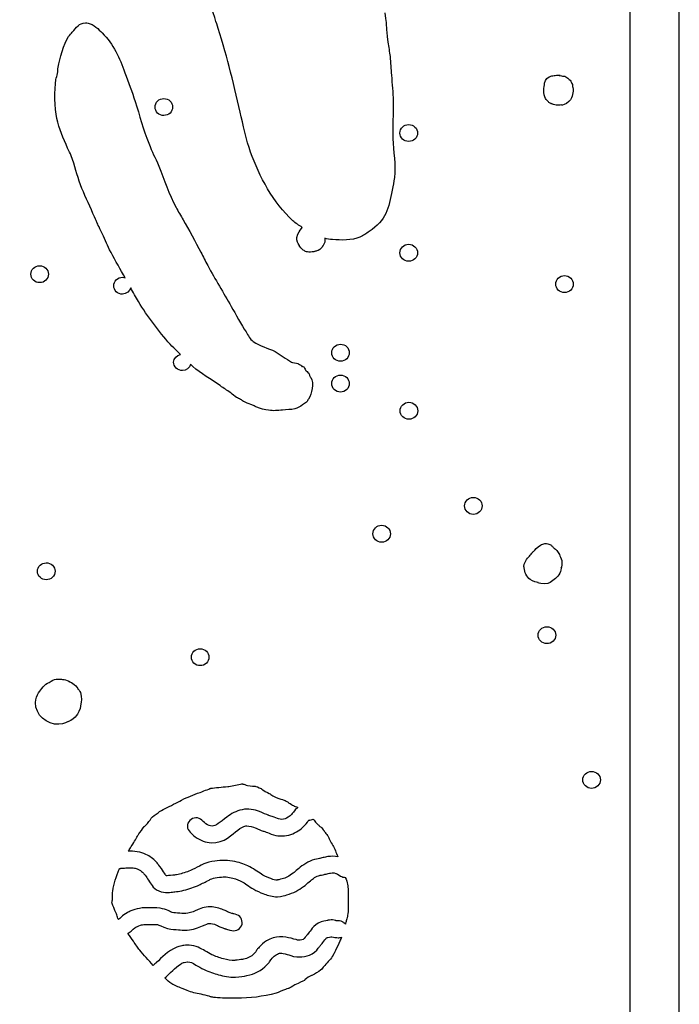
# Model space of a CAD drawing. Units: millimetres. Extents: x -67 to 553, y 0 to 8091.
# Drawn here: x 131 to 318, y 5707 to 5986 of the extents above; entities that cross this region are included whole.
import ezdxf

# ---------------------------------------------------------------- set-up
doc = ezdxf.new("R2010")
doc.units = ezdxf.units.MM
doc.layers.add('Calque_1', color=7, linetype='CONTINUOUS')

msp = doc.modelspace()

# ---------------------------------------------------------------- linework, layer by layer
at = {"layer": 'Calque_1', "color": 1}
for points in [[(1.9113, 6231.6176), (1.9113, 5416.2229), (318.292, 5416.2229), (318.292, 6231.6176)], [(15.7858, 6218.6643), (15.7858, 6129.1803), (15.7858, 5512.1481), (15.7858, 5423.0021), (304.3501, 5423.0021), (304.3501, 6218.6643)], [(172.1954, 5964.031)], [(241.603, 5956.6687)], [(241.603, 5922.7266)], [(137.0092, 5916.6742)], [(285.7577, 5913.8666)], [(222.2681, 5894.4239)], [(222.2681, 5885.6629)], [(241.669, 5877.9621)], [(259.9231, 5851.0087)], [(233.9382, 5843.1369)], [(280.1555, 5837.9257)], [(138.8835, 5832.4857)], [(280.7678, 5814.3939)], [(182.4969, 5808.1605)], [(293.4332, 5773.3858)], [(194.3535, 5769.8589)], [(162.7594, 5750.7844)], [(162.6692, 5746.0788)], [(184.7819, 5735.0133)]]:
    msp.add_lwpolyline(points, close=True, dxfattribs=at)
for points in [[(149.959, 5985.4683), (149.959, 5985.4685)], [(284.1242, 5970.6677), (284.1244, 5970.6699)], [(284.3606, 5970.6129), (284.3726, 5970.6129)], [(284.4408, 5970.5889), (284.4412, 5970.5929)], [(284.493, 5970.5899), (284.441, 5970.5899)], [(280.1534, 5837.9239), (280.1555, 5837.9257)], [(142.2136, 5799.5377), (142.2141, 5799.5382)], [(194.3554, 5769.8603), (194.3535, 5769.8589)], [(162.665, 5746.0772), (162.6692, 5746.0788)], [(219.8136, 5726.5138), (219.8141, 5726.5167)]]:
    msp.add_lwpolyline(points, dxfattribs=at)
for points in [[(187.1873, 5985.1917), (186.8392, 5986.3325), (184.6879, 5993.3431), (184.2578, 5994.5281)], [(234.8572, 5988.3035), (235.489, 5983.1635), (235.0672, 5985.0783), (235.7077, 5980.0321)], [(146.2677, 5982.8556), (147.3918, 5984.1822), (148.233, 5985.4526), (149.959, 5985.4683)], [(149.959, 5985.4685), (150.2055, 5985.4685), (150.4703, 5985.4475), (150.7563, 5985.3945)], [(150.7563, 5985.3945), (152.2698, 5985.117), (153.7792, 5983.5535), (154.7251, 5982.6101)], [(190.7308, 5973.1118), (189.8371, 5976.5714), (188.1958, 5981.8867), (187.1873, 5985.1917)], [(142.2519, 5972.9053), (142.7017, 5975.221), (143.8398, 5979.6679), (145.1815, 5981.5864)], [(145.1815, 5981.5864), (145.4996, 5982.0413), (145.9077, 5982.4307), (146.2677, 5982.8556)], [(154.7251, 5982.6101), (157.9471, 5979.3971), (159.6566, 5975.5001), (161.151, 5971.3493)], [(235.7077, 5980.0321), (235.8832, 5978.6498), (236.175, 5977.2818), (236.3222, 5975.8965)], [(236.3222, 5975.8965), (236.5059, 5974.168), (236.5655, 5972.4286), (236.6999, 5970.6957)], [(142.0628, 5971.1033), (142.1678, 5971.6984), (142.1368, 5972.3119), (142.2519, 5972.9053)], [(193.8489, 5960.1312), (192.8106, 5964.4583), (191.8441, 5968.802), (190.7308, 5973.1118)], [(141.6375, 5969.4249), (141.7325, 5969.9933), (141.9626, 5970.5354), (142.0628, 5971.1033)], [(161.151, 5971.3493), (162.129, 5968.6333), (163.2158, 5965.9544), (164.0801, 5963.2004)], [(236.6999, 5970.6957), (236.9174, 5967.8935), (237.1536, 5965.9847), (237.2198, 5963.2021)], [(280.111, 5968.3941), (280.243021, 5969.430197), (281.067454, 5970.259026), (282.1367, 5970.4306)], [(282.1367, 5970.4306), (282.5883, 5970.5026), (283.0397, 5970.5754), (283.4901, 5970.6477)], [(283.4901, 5970.6477), (283.608839, 5970.64901), (283.72752, 5970.641992), (283.8452, 5970.6267)], [(283.8452, 5970.6267), (283.9382, 5970.6407), (284.0335, 5970.6697), (284.1242, 5970.6677)], [(284.1244, 5970.6699), (284.2554, 5970.6699), (284.2573, 5970.6249), (284.3606, 5970.6129)], [(284.3602, 5970.6129), (284.3212, 5970.6129), (284.2632, 5970.6029), (284.2238, 5970.6029)], [(284.2238, 5970.6029), (284.296313, 5970.601334), (284.368718, 5970.596663), (284.4408, 5970.5889)], [(284.4412, 5970.5929), (284.4092, 5970.6029), (284.3962, 5970.6079), (284.3602, 5970.6129)], [(284.3726, 5970.6129), (284.4456, 5970.6029), (284.4326, 5970.5999), (284.493, 5970.5899)], [(284.441, 5970.5899), (284.7514, 5970.5389), (285.0706, 5970.4841), (285.2136, 5970.4023)], [(285.2136, 5970.4023), (285.3006, 5970.3903), (285.394, 5970.3773), (285.5463, 5970.3443)], [(285.5463, 5970.3443), (285.7164, 5970.3073), (285.8201, 5970.5096), (286.6848, 5969.8229)], [(141.8737, 5958.3687), (141.2319, 5961.4134), (141.1235, 5966.3649), (141.6375, 5969.4249)], [(279.8511, 5966.3389), (279.9201, 5967.1126), (280.0348, 5967.7952), (280.111, 5968.3941)], [(286.6848, 5969.8229), (287.356, 5969.2897), (287.4432, 5969.0362), (287.6429, 5968.7336)], [(287.6429, 5968.7336), (288.0204, 5968.1613), (288.0444, 5967.694), (288.0444, 5967.4386)], [(288.0444, 5967.4386), (288.0674, 5967.3466), (288.1354, 5967.1362), (288.1813, 5966.6603)], [(280.4045, 5964.0631), (280.1349, 5964.5125), (279.7858, 5965.6025), (279.8511, 5966.3389)], [(287.9023, 5964.6904), (287.6715, 5964.0541), (287.3823, 5963.3103), (286.3365, 5962.6725)], [(288.1813, 5966.6603), (288.2553, 5965.8885), (288.1333, 5965.3268), (287.9023, 5964.6904)], [(164.0801, 5963.2004), (165.3182, 5959.2554), (166.4018, 5955.2305), (167.9072, 5951.3665)], [(169.7004, 5961.6286), (169.700402, 5962.2658), (169.963276, 5962.876898), (170.431186, 5963.327442)], [(170.431186, 5959.929758), (169.963276, 5960.380302), (169.700402, 5960.9914), (169.7004, 5961.6286)], [(170.431186, 5963.327442), (170.899097, 5963.777986), (171.53371, 5964.031066), (172.1954, 5964.031)], [(172.1954, 5964.031), (173.573072, 5964.030819), (174.689797, 5962.955282), (174.6898, 5961.6286)], [(174.6898, 5961.6286), (174.689797, 5960.301918), (173.573072, 5959.226381), (172.1954, 5959.2262)], [(237.2198, 5963.2021), (237.3028, 5959.6961), (236.9714, 5956.181), (237.1248, 5952.6783)], [(280.7921, 5963.5324), (280.6557, 5963.6995), (280.7241, 5963.5324), (280.4045, 5964.0631)], [(281.0345, 5963.2528), (280.933, 5963.3612), (280.8603, 5963.4488), (280.7921, 5963.5324)], [(281.698, 5962.7149), (281.1097, 5963.0547), (281.136, 5963.1444), (281.0345, 5963.2528)], [(282.6008, 5962.3464), (281.7404, 5962.6293), (281.6799, 5962.7123), (282.221, 5962.5236)], [(282.221, 5962.5236), (282.0507, 5962.5766), (281.9029, 5962.5966), (281.698, 5962.7149)], [(284.9231, 5962.2317), (284.4908, 5962.1687), (283.7709, 5961.9617), (282.6008, 5962.3464)], [(286.3365, 5962.6725), (285.2277, 5961.9963), (284.776, 5962.2104), (284.9231, 5962.2317)], [(172.1954, 5959.2262), (171.53371, 5959.226134), (170.899097, 5959.479214), (170.431186, 5959.929758)], [(196.7784, 5948.8704), (195.6079, 5952.0889), (194.6353, 5956.854), (193.8489, 5960.1312)], [(144.9448, 5949.9739), (143.7664, 5952.6643), (142.4806, 5955.49), (141.8737, 5958.3687)], [(239.1086, 5954.2662), (239.108546, 5955.592921), (240.225288, 5956.668519), (241.603, 5956.6687)], [(241.603, 5956.6687), (242.264691, 5956.668741), (242.899294, 5956.415636), (243.367186, 5955.965073)], [(243.367186, 5955.965073), (243.835078, 5955.514509), (244.097926, 5954.903401), (244.0979, 5954.2662)], [(241.603, 5951.8638), (240.225328, 5951.863981), (239.108603, 5952.939518), (239.1086, 5954.2662)], [(244.0979, 5954.2662), (244.097898, 5953.629017), (243.835038, 5953.017934), (243.367149, 5952.567392)], [(167.9072, 5951.3665), (168.9398, 5948.7163), (169.6943, 5947.4672), (170.7422, 5944.8967)], [(237.1248, 5952.6783), (237.2848, 5949.0342), (237.936, 5945.2799), (237.5501, 5941.6221)], [(243.367149, 5952.567392), (242.89926, 5952.11685), (242.264673, 5951.863759), (241.603, 5951.8638)], [(145.9845, 5947.7626), (145.6947, 5948.522), (145.2713, 5949.2284), (144.9448, 5949.9739)], [(148.5834, 5939.6143), (147.5889, 5942.2803), (147.0003, 5945.1013), (145.9845, 5947.7626)], [(208.7322, 5929.4199), (203.1995, 5934.4765), (199.27, 5942.0197), (196.7784, 5948.8704)], [(170.7422, 5944.8967), (172.3425, 5940.9711), (173.6748, 5936.963), (175.6561, 5933.1852)], [(152.1263, 5931.5063), (150.9595, 5934.203), (149.6096, 5936.8632), (148.5834, 5939.6143)], [(237.5501, 5941.6221), (237.4249, 5940.4353), (237.0918, 5939.2776), (236.8886, 5938.1008)], [(236.8886, 5938.1008), (236.0053, 5932.9854), (235.1666, 5929.4796), (230.4156, 5926.3486)], [(153.0787, 5929.2387), (152.9947, 5929.4666), (152.8239, 5929.8939), (152.1263, 5931.5063)], [(175.6561, 5933.1852), (176.2846, 5931.9866), (177.0225, 5930.8438), (177.6875, 5929.6635)], [(154.7251, 5925.7733), (153.7253, 5927.9041), (153.3543, 5928.6731), (153.0787, 5929.2387)], [(177.6875, 5929.6635), (179.1957, 5926.9863), (181.2287, 5923.3004), (182.696, 5920.4909)], [(211.4209, 5927.5198), (210.5228, 5928.1544), (209.5542, 5928.6686), (208.7322, 5929.4199)], [(157.2293, 5920.4093), (156.1418, 5922.4352), (155.7032, 5923.6887), (154.7251, 5925.7733)], [(210.2892, 5922.981), (210.0675, 5923.4055), (209.5286, 5924.2911), (210.173, 5925.6057)], [(210.173, 5925.6057), (210.6342, 5926.5464), (211.1381, 5927.1105), (211.4209, 5927.5198)], [(230.4156, 5926.3486), (229.5628, 5925.7865), (228.7075, 5925.2108), (227.7698, 5924.7926)], [(210.6251, 5922.425), (210.7141, 5922.2633), (210.5098, 5922.5587), (210.2892, 5922.981)], [(211.0298, 5921.7103), (210.5092, 5922.3786), (210.4805, 5922.6827), (210.6251, 5922.425)], [(217.7921, 5923.3581), (217.552, 5922.4658), (217.1607, 5922.1433), (217.1756, 5922.1649)], [(220.0214, 5924.0552), (219.2472, 5924.1072), (218.5228, 5924.2838), (217.7921, 5924.4443)], [(217.7921, 5924.4443), (217.8041, 5924.0773), (217.9262, 5923.8676), (217.7921, 5923.3581)], [(227.7698, 5924.7926), (225.4959, 5923.7785), (222.4283, 5923.8947), (220.0214, 5924.0552)], [(239.1086, 5920.3241), (239.108546, 5921.650821), (240.225288, 5922.726419), (241.603, 5922.7266)], [(241.603, 5922.7266), (242.264691, 5922.726641), (242.899294, 5922.473536), (243.367186, 5922.022973)], [(161.2637, 5913.1958), (159.9067, 5915.5916), (158.5284, 5917.9894), (157.2293, 5920.4093)], [(182.696, 5920.4909), (183.3555, 5919.2281), (183.9441, 5917.9307), (184.6333, 5916.6829)], [(212.1641, 5920.8339), (211.8554, 5920.9781), (211.532, 5921.0655), (211.0298, 5921.7103)], [(213.2715, 5920.5207), (212.6974, 5920.5777), (212.4727, 5920.6897), (212.1641, 5920.8339)], [(214.9148, 5920.6882), (214.7726, 5920.6522), (213.9106, 5920.4578), (213.2715, 5920.5207)], [(215.1571, 5920.7432), (215.0079, 5920.7072), (214.8642, 5920.6752), (214.9148, 5920.6882)], [(215.9064, 5920.9903), (215.3717, 5920.7407), (215.3063, 5920.7787), (215.1571, 5920.7432)], [(217.0284, 5921.9426), (216.8861, 5921.744), (216.7616, 5921.3894), (215.9064, 5920.9903)], [(217.1756, 5922.1649), (217.2706, 5922.3018), (217.1756, 5922.1409), (217.0284, 5921.9426)], [(241.603, 5917.9217), (240.225328, 5917.921881), (239.108603, 5918.997418), (239.1086, 5920.3241)], [(244.0979, 5920.3241), (244.097898, 5919.686917), (243.835038, 5919.075834), (243.367149, 5918.625292)], [(243.367186, 5922.022973), (243.835078, 5921.572409), (244.097926, 5920.961301), (244.0979, 5920.3241)], [(243.367149, 5918.625292), (242.89926, 5918.17475), (242.264673, 5917.921659), (241.603, 5917.9217)], [(134.5143, 5914.2717), (134.514274, 5914.908901), (134.777122, 5915.520009), (135.245014, 5915.970573)], [(135.245051, 5912.572892), (134.777162, 5913.023434), (134.514302, 5913.634517), (134.5143, 5914.2717)], [(135.245014, 5915.970573), (135.712906, 5916.421136), (136.347509, 5916.674241), (137.0092, 5916.6742)], [(137.0092, 5916.6742), (137.670891, 5916.674241), (138.305494, 5916.421136), (138.773386, 5915.970573)], [(139.5041, 5914.2717), (139.504098, 5913.634517), (139.241238, 5913.023434), (138.773349, 5912.572892)], [(138.773386, 5915.970573), (139.241278, 5915.520009), (139.504126, 5914.908901), (139.5041, 5914.2717)], [(184.6333, 5916.6829), (186.7775, 5912.8008), (189.0982, 5908.992), (191.2949, 5905.1353)], [(137.0092, 5911.8693), (136.347527, 5911.869259), (135.71294, 5912.12235), (135.245051, 5912.572892)], [(138.773349, 5912.572892), (138.30546, 5912.12235), (137.670873, 5911.869259), (137.0092, 5911.8693)], [(157.9859, 5910.9954), (157.985902, 5911.632583), (158.248762, 5912.243666), (158.716651, 5912.694208)], [(158.716651, 5912.694208), (159.18454, 5913.14475), (159.819127, 5913.397841), (160.4808, 5913.3978)], [(160.4808, 5913.3978), (160.751456, 5913.372013), (161.015912, 5913.30378), (161.2637, 5913.1958)], [(283.993514, 5909.765327), (283.525622, 5910.215891), (283.262774, 5910.826999), (283.2628, 5911.4642)], [(283.2628, 5911.4642), (283.262802, 5912.101383), (283.525662, 5912.712466), (283.993551, 5913.163008)], [(283.993551, 5913.163008), (284.46144, 5913.61355), (285.096027, 5913.866641), (285.7577, 5913.8666)], [(285.7577, 5913.8666), (287.135411, 5913.866472), (288.252197, 5912.790919), (288.2522, 5911.4642)], [(288.2522, 5911.4642), (288.252254, 5910.137442), (287.135451, 5909.061828), (285.7577, 5909.0617)], [(158.716614, 5909.296527), (158.248722, 5909.747091), (157.985874, 5910.358199), (157.9859, 5910.9954)], [(160.4808, 5908.5929), (159.819109, 5908.592859), (159.184506, 5908.845964), (158.716614, 5909.296527)], [(162.8166, 5910.4243), (162.551727, 5909.379005), (161.597427, 5908.63078), (160.4808, 5908.5929)], [(165.0252, 5906.4866), (164.2387, 5907.7718), (163.536, 5909.1026), (162.8166, 5910.4243)], [(285.7577, 5909.0617), (285.096009, 5909.061659), (284.461406, 5909.314764), (283.993514, 5909.765327)], [(174.002, 5894.4067), (170.6715, 5898.0948), (167.5994, 5902.281), (165.0252, 5906.4866)], [(191.2949, 5905.1353), (192.4928, 5903.0324), (194.2246, 5899.828), (195.4998, 5897.8876)], [(195.4998, 5897.8876), (196.1176, 5896.9479), (196.5831, 5895.8192), (197.5318, 5895.185)], [(197.5318, 5895.185), (199.4189, 5893.9233), (201.6893, 5893.3011), (203.7681, 5892.3593)], [(176.0814, 5892.3593), (175.4044, 5893.0565), (174.6524, 5893.6864), (174.002, 5894.4067)], [(176.9113, 5891.5454), (176.641, 5891.8396), (176.6005, 5891.8248), (176.0814, 5892.3593)], [(203.7681, 5892.3593), (205.2958, 5891.3492), (206.8186, 5890.3323), (208.3513, 5889.3295)], [(219.7737, 5892.0214), (219.773646, 5893.348121), (220.890388, 5894.423719), (222.2681, 5894.4239)], [(222.2681, 5889.619), (220.890428, 5889.619181), (219.773703, 5890.694718), (219.7737, 5892.0214)], [(222.2681, 5894.4239), (222.929791, 5894.423941), (223.564394, 5894.170836), (224.032286, 5893.720273)], [(224.763, 5892.0214), (224.762998, 5891.384217), (224.500138, 5890.773134), (224.032249, 5890.322592)], [(224.032286, 5893.720273), (224.500178, 5893.269709), (224.763026, 5892.658601), (224.763, 5892.0214)], [(174.976, 5889.3662), (175.05086, 5890.424345), (175.837405, 5891.310016), (176.9113, 5891.5454)], [(175.706786, 5887.667358), (175.238876, 5888.117902), (174.976002, 5888.729), (174.976, 5889.3662)], [(208.3513, 5889.3295), (208.4163, 5889.2865), (209.9266, 5889.0356), (210.194, 5888.9197)], [(224.032249, 5890.322592), (223.56436, 5889.87205), (222.929773, 5889.618959), (222.2681, 5889.619)], [(177.471, 5886.9638), (176.80931, 5886.963734), (176.174697, 5887.216814), (175.706786, 5887.667358)], [(179.7871, 5888.7244), (179.496855, 5887.713634), (178.559321, 5887.000961), (177.471, 5886.9638)], [(180.3809, 5888.142), (179.9517, 5888.5097), (180.0638, 5888.4838), (179.7871, 5888.7244)], [(188.1293, 5882.6958), (185.5336, 5884.4954), (182.7776, 5886.0882), (180.3809, 5888.142)], [(210.194, 5888.9197), (210.3598, 5888.8477), (210.9083, 5888.5803), (211.0446, 5888.4691)], [(211.0446, 5888.4691), (211.1893, 5888.3511), (211.2598, 5888.1537), (211.4224, 5888.0598)], [(211.4224, 5888.0598), (211.4814, 5888.0258), (211.5453, 5888.161), (211.6115, 5888.1418)], [(211.6115, 5888.1418), (212.0036, 5888.0285), (212.1696, 5887.3832), (212.3676, 5887.1181)], [(212.3676, 5887.1181), (212.609, 5886.7946), (213.0303, 5886.5477), (213.2652, 5886.2168)], [(213.2652, 5886.2168), (213.5836, 5885.7682), (213.3736, 5885.7764), (213.6429, 5885.1931)], [(213.832, 5885.0293), (214.8202, 5883.3162), (214.2054, 5880.4007), (213.1706, 5878.8462)], [(213.6429, 5885.1931), (213.6769, 5885.1191), (213.7909, 5885.1011), (213.832, 5885.0293)], [(219.7737, 5883.2605), (219.773703, 5884.587182), (220.890428, 5885.662719), (222.2681, 5885.6629)], [(222.2681, 5885.6629), (222.929773, 5885.662941), (223.56436, 5885.40985), (224.032249, 5884.959308)], [(224.032249, 5884.959308), (224.500138, 5884.508766), (224.762998, 5883.897683), (224.763, 5883.2605)], [(191.1534, 5880.6071), (189.8978, 5881.5329), (189.4084, 5881.809), (188.1293, 5882.6958)], [(192.807, 5879.3379), (192.2217, 5879.7162), (191.7131, 5880.1944), (191.1534, 5880.6071)], [(222.2681, 5880.8586), (220.890631, 5880.858781), (219.77399, 5881.934014), (219.7737, 5883.2605)], [(224.763, 5883.2605), (224.76271, 5881.933826), (223.645764, 5880.858515), (222.2681, 5880.8586)], [(193.9408, 5878.8056), (193.5772, 5879.0091), (193.1561, 5879.1122), (192.807, 5879.3379)], [(195.0746, 5878.0682), (194.6722, 5878.2749), (194.3351, 5878.5849), (193.9408, 5878.8056)], [(197.5788, 5877.0858), (196.4733, 5877.5866), (196.2465, 5877.4663), (195.0746, 5878.0682)], [(212.6512, 5877.9863), (212.2797, 5877.6982), (211.8528, 5877.4822), (211.4699, 5877.2081)], [(213.1706, 5878.8462), (212.9847, 5878.567), (212.9195, 5878.1943), (212.6512, 5877.9863)], [(239.904786, 5877.258542), (240.372697, 5877.709086), (241.00731, 5877.962166), (241.669, 5877.9621)], [(241.669, 5877.9621), (242.330673, 5877.962141), (242.96526, 5877.70905), (243.433149, 5877.258508)], [(198.571, 5876.5535), (198.2172, 5876.6833), (197.9214, 5876.9306), (197.5788, 5877.0858)], [(201.8783, 5875.6931), (200.9564, 5875.8121), (199.407, 5876.247), (198.571, 5876.5535)], [(205.8475, 5875.7751), (204.4447, 5875.613), (203.2902, 5875.5107), (201.8783, 5875.6931)], [(209.2964, 5876.1027), (208.2093, 5875.8515), (206.9602, 5875.9037), (205.8475, 5875.7751)], [(211.4699, 5877.2081), (210.887, 5876.7907), (210.0061, 5876.2668), (209.2964, 5876.1027)], [(239.174, 5875.5597), (239.174002, 5876.1969), (239.436876, 5876.807998), (239.904786, 5877.258542)], [(239.904786, 5873.860858), (239.436876, 5874.311402), (239.174002, 5874.9225), (239.174, 5875.5597)], [(243.433149, 5877.258508), (243.901038, 5876.807966), (244.163898, 5876.196883), (244.1639, 5875.5597)], [(244.1639, 5875.5597), (244.163898, 5874.922517), (243.901038, 5874.311434), (243.433149, 5873.860892)], [(241.669, 5873.1573), (241.00731, 5873.157234), (240.372697, 5873.410314), (239.904786, 5873.860858)], [(243.433149, 5873.860892), (242.96526, 5873.41035), (242.330673, 5873.157259), (241.669, 5873.1573)], [(257.4282, 5848.6063), (257.428202, 5849.243483), (257.691062, 5849.854566), (258.158951, 5850.305108)], [(258.158951, 5850.305108), (258.62684, 5850.75565), (259.261427, 5851.008741), (259.9231, 5851.0087)], [(259.9231, 5851.0087), (260.58479, 5851.008766), (261.219403, 5850.755686), (261.687314, 5850.305142)], [(261.687314, 5850.305142), (262.155224, 5849.854598), (262.418098, 5849.2435), (262.4181, 5848.6063)], [(258.158951, 5846.907492), (257.691062, 5847.358034), (257.428202, 5847.969117), (257.4282, 5848.6063)], [(262.4181, 5848.6063), (262.418098, 5847.9691), (262.155224, 5847.358002), (261.687314, 5846.907458)], [(259.9231, 5846.2039), (259.261427, 5846.203859), (258.62684, 5846.45695), (258.158951, 5846.907492)], [(261.687314, 5846.907458), (261.219403, 5846.456914), (260.58479, 5846.203834), (259.9231, 5846.2039)], [(231.4432, 5840.7343), (231.443147, 5841.371535), (231.705996, 5841.982684), (232.173913, 5842.433271)], [(232.173913, 5842.433271), (232.64183, 5842.883859), (233.276474, 5843.136966), (233.9382, 5843.1369)], [(233.9382, 5843.1369), (235.315953, 5843.136719), (236.432711, 5842.06106), (236.4326, 5840.7343)], [(232.173986, 5839.035458), (231.706076, 5839.486002), (231.443202, 5840.0971), (231.4432, 5840.7343)], [(233.9382, 5838.3319), (233.27651, 5838.331834), (232.641897, 5838.584914), (232.173986, 5839.035458)], [(236.4326, 5840.7343), (236.432597, 5839.407618), (235.315872, 5838.332081), (233.9382, 5838.3319)], [(276.949, 5835.7328), (277.3889, 5836.1241), (277.9774, 5836.8359), (278.9969, 5837.5265)], [(278.9969, 5837.5265), (279.3596, 5837.7717), (279.7765, 5837.8853), (280.1534, 5837.9239)], [(280.1555, 5837.9257), (280.5325, 5837.9647), (280.8695, 5837.9257), (281.0738, 5837.8737)], [(281.0738, 5837.8737), (281.8844, 5837.66), (281.976, 5837.4426), (282.1223, 5837.3172)], [(282.1223, 5837.3172), (282.2688, 5837.1916), (282.3501, 5837.1045), (282.4241, 5837.0237)], [(282.4241, 5837.0237), (282.5603, 5836.8749), (282.6534, 5836.7554), (282.7424, 5836.6407)], [(282.7424, 5836.6407), (282.8885, 5836.6307), (283.4434, 5836.3683), (283.9827, 5835.4336)], [(274.7501, 5833.0198), (275.4384, 5834.1043), (276.1891, 5834.8386), (276.672, 5835.4413)], [(276.672, 5835.4413), (276.755692, 5835.545766), (276.848351, 5835.643276), (276.949, 5835.7328)], [(283.9827, 5835.4336), (284.1743, 5835.1014), (284.4208, 5834.6416), (284.6405, 5834.0828)], [(284.6405, 5834.0828), (284.8602, 5833.5239), (285.1492, 5832.9329), (285.0022, 5831.8379)], [(136.3891, 5830.0833), (136.389103, 5831.409982), (137.505828, 5832.485519), (138.8835, 5832.4857)], [(138.8835, 5832.4857), (139.545173, 5832.485741), (140.17976, 5832.23265), (140.647649, 5831.782108)], [(140.647649, 5831.782108), (141.115538, 5831.331566), (141.378398, 5830.720483), (141.3784, 5830.0833)], [(274.344, 5831.0943), (274.344, 5830.8831), (273.9125, 5831.7), (274.7501, 5833.0198)], [(276.0173, 5827.7705), (275.0155, 5828.4425), (274.3664, 5829.8896), (274.344, 5831.0943)], [(284.7227, 5830.4205), (284.6168, 5829.9029), (284.2437, 5829.1568), (283.8173, 5828.6795)], [(284.8358, 5831.1977), (284.8058, 5831.0506), (284.8258, 5830.938), (284.7227, 5830.4205)], [(285.0022, 5831.8379), (284.9042, 5831.1074), (284.7766, 5830.9051), (284.8358, 5831.1977)], [(138.8835, 5827.6809), (137.505828, 5827.681081), (136.389103, 5828.756618), (136.3891, 5830.0833)], [(140.647649, 5828.384492), (140.17976, 5827.93395), (139.545173, 5827.680859), (138.8835, 5827.6809)], [(141.3784, 5830.0833), (141.378398, 5829.446117), (141.115538, 5828.835034), (140.647649, 5828.384492)], [(278.3065, 5826.9023), (277.7681, 5827.0468), (277.0189, 5827.0984), (276.0173, 5827.7705)], [(283.8173, 5828.6795), (283.4251, 5828.2404), (283.0263, 5827.9027), (282.4861, 5827.5173)], [(279.955, 5826.5499), (278.5743, 5826.5499), (278.1439, 5826.9459), (278.3065, 5826.9023)], [(282.4861, 5827.5173), (281.9459, 5827.1319), (281.6343, 5826.5499), (279.955, 5826.5499)], [(278.2734, 5811.9919), (278.273633, 5813.318425), (279.39029, 5814.393719), (280.7678, 5814.3939)], [(280.7678, 5814.3939), (282.145544, 5814.394038), (283.262567, 5813.318651), (283.2628, 5811.9919)], [(280.7678, 5809.5895), (279.390128, 5809.589681), (278.273403, 5810.665218), (278.2734, 5811.9919)], [(283.2628, 5811.9919), (283.262798, 5811.3547), (282.999924, 5810.743602), (282.532014, 5810.293058)], [(180.73265, 5807.456907), (181.200563, 5807.907473), (181.835192, 5808.160566), (182.4969, 5808.1605)], [(182.4969, 5808.1605), (183.158591, 5808.160541), (183.793194, 5807.907436), (184.261086, 5807.456873)], [(282.532014, 5810.293058), (282.064103, 5809.842514), (281.42949, 5809.589434), (280.7678, 5809.5895)], [(180.0019, 5805.758), (180.001874, 5806.395217), (180.264736, 5807.006341), (180.73265, 5807.456907)], [(180.732686, 5804.059158), (180.264776, 5804.509702), (180.001902, 5805.1208), (180.0019, 5805.758)], [(184.9918, 5805.758), (184.991798, 5805.120817), (184.728938, 5804.509734), (184.261049, 5804.059192)], [(184.261086, 5807.456873), (184.728978, 5807.006309), (184.991826, 5806.395201), (184.9918, 5805.758)], [(182.4969, 5803.3556), (181.83521, 5803.355534), (181.200597, 5803.608614), (180.732686, 5804.059158)], [(184.261049, 5804.059192), (183.79316, 5803.60865), (183.158573, 5803.355559), (182.4969, 5803.3556)], [(136.6966, 5795.6749), (137.1673, 5796.3256), (137.4549, 5796.5596), (137.9905, 5797.3508)], [(137.9905, 5797.3508), (138.197949, 5797.657186), (138.476643, 5797.912838), (138.8045, 5798.0975)], [(138.8045, 5798.0975), (139.3816, 5798.4226), (140.0235, 5798.8179), (140.7744, 5799.2054)], [(140.7744, 5799.2054), (141.4954, 5799.5775), (141.8963, 5799.5352), (142.2136, 5799.5377)], [(142.2141, 5799.5382), (142.9981, 5799.5482), (143.4748, 5799.4304), (143.6197, 5799.3884)], [(143.6197, 5799.3884), (143.775, 5799.4114), (144.0126, 5799.4897), (144.7829, 5799.1719)], [(144.7829, 5799.1719), (145.6427, 5798.817), (145.7484, 5798.6612), (145.203, 5798.9259)], [(145.203, 5798.9259), (145.3433, 5798.8579), (145.5537, 5798.8045), (146.0355, 5798.5626)], [(146.0355, 5798.5626), (146.5173, 5798.3207), (147.1547, 5797.8226), (147.5693, 5797.2536)], [(147.5693, 5797.2536), (147.9556, 5796.7235), (148.0048, 5796.5686), (147.9129, 5796.6676)], [(135.8455, 5792.8875), (135.8615, 5793.878), (136.2258, 5795.0243), (136.6966, 5795.6749)], [(147.9129, 5796.6676), (148.014, 5796.5696), (148.1566, 5796.4598), (148.2059, 5796.3839)], [(148.2059, 5796.3839), (148.4115, 5796.0677), (148.4617, 5795.9086), (148.5382, 5795.7147)], [(148.5382, 5795.7147), (149.1121, 5794.2607), (148.7709, 5793.064), (148.7041, 5792.5288)], [(142.4802, 5786.7297), (138.9593, 5786.5878), (135.7876, 5789.3785), (135.8455, 5792.8875)], [(148.7041, 5792.5288), (148.6071, 5791.7491), (148.4439, 5790.6663), (147.7021, 5789.5859)], [(147.7021, 5789.5859), (147.3007, 5789.0013), (146.9364, 5788.4279), (145.8573, 5787.8356)], [(145.3425, 5787.632), (144.9092, 5787.433), (143.9633, 5786.7895), (142.4802, 5786.7297)], [(145.8573, 5787.8356), (145.1234, 5787.4327), (144.9124, 5787.4348), (145.3425, 5787.632)], [(290.9383, 5770.9834), (290.938302, 5771.620583), (291.201162, 5772.231666), (291.669051, 5772.682208)], [(291.669051, 5772.682208), (292.13694, 5773.13275), (292.771527, 5773.385841), (293.4332, 5773.3858)], [(293.4332, 5773.3858), (294.09489, 5773.385866), (294.729503, 5773.132786), (295.197414, 5772.682242)], [(295.197414, 5772.682242), (295.665324, 5772.231698), (295.928198, 5771.6206), (295.9282, 5770.9834)], [(185.3988, 5768.6032), (186.9082, 5768.8397), (188.5811, 5768.9186), (190.3814, 5769.0993)], [(190.3814, 5769.0993), (190.458248, 5769.107143), (190.534667, 5769.118489), (190.6104, 5769.1333)], [(190.6104, 5769.1333), (191.9317, 5769.3894), (193.1685, 5769.6618), (194.3554, 5769.8603)], [(194.3535, 5769.8589), (194.3895, 5769.8589), (194.484, 5769.8489), (194.6228, 5769.8109)], [(194.6228, 5769.8109), (194.914, 5769.7299), (195.3228, 5769.5706), (195.9379, 5769.4372)], [(195.9379, 5769.4372), (197.0566, 5769.1947), (197.7815, 5769.2476), (198.0732, 5769.1969)], [(198.0732, 5769.1969), (198.1062, 5769.1869), (199.1568, 5768.8266), (199.7728, 5768.5747)], [(291.669051, 5769.284592), (291.201162, 5769.735134), (290.938302, 5770.346217), (290.9383, 5770.9834)], [(293.4332, 5768.581), (292.771527, 5768.580959), (292.13694, 5768.83405), (291.669051, 5769.284592)], [(295.197414, 5769.284558), (294.729503, 5768.834014), (294.09489, 5768.580934), (293.4332, 5768.581)], [(295.9282, 5770.9834), (295.928198, 5770.3462), (295.665324, 5769.735102), (295.197414, 5769.284558)], [(177.2525, 5765.2793), (178.8696, 5766.0953), (180.6036, 5766.7507), (182.4641, 5767.4477)], [(182.4641, 5767.4477), (183.1833, 5767.7171), (183.8406, 5767.9888), (184.4542, 5768.2187)], [(184.4542, 5768.2187), (185.1747, 5768.4888), (185.4889, 5768.6173), (185.3988, 5768.6032)], [(199.7728, 5768.5747), (199.9253, 5768.4352), (200.0742, 5768.2964), (200.24, 5768.1799)], [(200.24, 5768.1799), (201.2573, 5767.4655), (202.0163, 5767.1892), (202.3845, 5766.9935)], [(202.3845, 5766.9935), (202.3675, 5766.9675), (202.5826, 5766.771), (203.123, 5766.441)], [(203.123, 5766.441), (204.355, 5765.689), (205.3921, 5765.5959), (205.8303, 5765.4576)], [(170.5594, 5761.6997), (171.7477, 5762.5589), (173.2271, 5763.1689), (174.9876, 5764.0784)], [(174.9876, 5764.0784), (175.8147, 5764.5057), (176.5572, 5764.9285), (177.2525, 5765.2793)], [(205.8303, 5765.4576), (206.1147, 5765.3676), (206.4782, 5765.1987), (206.8897, 5764.9894)], [(206.8897, 5764.9894), (206.9177, 5764.9674), (207.1119, 5764.8514), (207.2612, 5764.7461)], [(207.2612, 5764.7461), (207.4755, 5764.5949), (207.5941, 5764.4875), (207.961, 5764.2665)], [(207.961, 5764.2665), (208.6152, 5763.8723), (208.8258, 5763.7398), (209.1169, 5763.5849)], [(209.1169, 5763.5849), (209.1529, 5763.5659), (209.1919, 5763.5449), (209.2704, 5763.5089)], [(209.2704, 5763.5089), (209.3414, 5763.4759), (209.3604, 5763.4129), (209.8487, 5763.3254)], [(168.6365, 5760.1133), (169.0961, 5760.6134), (169.7666, 5761.1265), (170.5594, 5761.6997)], [(194.3587, 5762.5361), (192.6616, 5762.1742), (191.2548, 5761.3675), (190.0825, 5760.4623)], [(199.3238, 5762.0364), (197.8347, 5762.5801), (196.175, 5762.9234), (194.3587, 5762.5361)], [(201.3629, 5761.1543), (200.3327, 5761.5891), (200.433, 5761.6315), (199.3238, 5762.0364)], [(201.8853, 5760.9491), (201.7993, 5760.9731), (201.8523, 5760.9491), (201.3629, 5761.1543)], [(202.938, 5760.6101), (202.3477, 5760.8265), (201.9716, 5760.9257), (201.8853, 5760.9491)], [(208.3914, 5761.1674), (207.9618, 5760.7175), (206.9958, 5760.1022), (206.5801, 5759.9644)], [(210.1608, 5763.1213), (208.9915, 5762.2301), (208.5813, 5761.3664), (208.3914, 5761.1674)], [(209.8487, 5763.3254), (209.9467, 5763.2684), (210.0584, 5763.1868), (210.1608, 5763.1213)], [(166.6351, 5757.7501), (166.6591, 5757.7761), (167.0291, 5758.0194), (167.5575, 5758.6436)], [(167.5575, 5758.6436), (168.2115, 5759.4162), (168.4966, 5759.961), (168.6365, 5760.1133)], [(179.5544, 5759.483), (178.629455, 5758.535264), (178.677358, 5757.044934), (179.6614, 5756.1541)], [(183.0111, 5759.5869), (182.026714, 5760.477291), (180.479207, 5760.430777), (179.5544, 5759.483)], [(184.1521, 5758.542), (183.9249, 5758.7144), (183.5456, 5759.1032), (183.0111, 5759.5869)], [(185.8884, 5757.9023), (185.3475, 5757.9293), (184.7068, 5758.1213), (184.1521, 5758.542)], [(190.0825, 5760.4623), (188.1281, 5758.9532), (186.8888, 5757.8518), (185.8884, 5757.9023)], [(193.1422, 5756.7876), (193.9507, 5757.4119), (194.6348, 5757.7707), (195.4165, 5757.9374)], [(195.4165, 5757.9374), (195.6996, 5757.9974), (196.8218, 5757.9134), (197.59, 5757.6325)], [(204.6712, 5759.9414), (204.3514, 5760.0324), (203.7324, 5760.3189), (202.938, 5760.6101)], [(206.5801, 5759.9644), (205.983, 5759.7664), (205.3999, 5759.7338), (204.6712, 5759.9414)], [(208.1723, 5755.5104), (209.707, 5756.0191), (210.9648, 5756.9032), (211.9922, 5757.979)], [(211.9922, 5757.979), (212.8366, 5758.8633), (213.2367, 5759.4645), (213.2092, 5759.444)], [(213.2092, 5759.444), (213.2382, 5759.465), (213.3256, 5759.516), (213.4361, 5759.5727)], [(213.3084, 5759.5827), (213.72198, 5759.570533), (214.132005, 5759.659612), (214.5001, 5759.8416)], [(213.4361, 5759.5727), (213.4261, 5759.5727), (213.4241, 5759.5727), (213.3084, 5759.5827)], [(214.5001, 5759.8416), (214.6893, 5759.6749), (214.8774, 5759.5092), (215.0396, 5759.3403)], [(215.0396, 5759.3403), (214.8519, 5759.5356), (214.9726, 5759.2583), (215.5744, 5758.6515)], [(215.5744, 5758.6515), (215.8539, 5758.3699), (216.0594, 5758.1698), (216.238, 5758.0061)], [(216.238, 5758.0061), (216.3748, 5757.8806), (216.4485, 5757.7797), (216.7625, 5757.5921)], [(164.5923, 5754.7441), (164.8347, 5755.1718), (164.9466, 5755.4281), (164.9809, 5755.5389)], [(164.9809, 5755.5389), (165.0569, 5755.6149), (165.2073, 5755.7947), (165.4414, 5756.1058)], [(165.4414, 5756.1058), (166.1186, 5757.0054), (166.2297, 5757.3157), (166.6351, 5757.7501)], [(179.6614, 5756.1541), (179.995, 5755.8521), (180.4408, 5755.3611), (181.1249, 5754.842)], [(185.6326, 5753.1987), (189.4066, 5753.0082), (191.6768, 5755.6561), (193.1422, 5756.7876)], [(197.59, 5757.6325), (198.5064, 5757.298), (198.1778, 5757.3559), (199.3992, 5756.8403)], [(199.3992, 5756.8403), (199.9679, 5756.6003), (200.3319, 5756.477), (200.5583, 5756.4155)], [(200.5583, 5756.4155), (200.7846, 5756.3545), (200.7234, 5756.3825), (201.1975, 5756.2083)], [(201.1975, 5756.2083), (201.6487, 5756.0429), (202.343, 5755.6934), (203.2827, 5755.4254)], [(203.2827, 5755.4254), (204.9452, 5754.9513), (206.6632, 5755.0104), (208.1723, 5755.5104)], [(216.7625, 5757.5921), (216.9173, 5757.4112), (216.921, 5757.4079), (217.1883, 5757.0945)], [(217.1883, 5757.0945), (217.4021, 5756.8438), (217.4139, 5756.8277), (217.4999, 5756.7234)], [(217.4999, 5756.7234), (217.5759, 5756.5755), (217.6296, 5756.4924), (217.672, 5756.4299)], [(217.672, 5756.4299), (217.8617, 5756.1501), (218.0143, 5755.9692), (218.3856, 5755.5158)], [(218.3856, 5755.5158), (218.5729, 5755.2872), (218.6367, 5755.213), (218.7153, 5755.122)], [(218.7153, 5755.122), (218.7663, 5754.9643), (218.8712, 5754.697), (219.0507, 5754.3148)], [(162.7583, 5751.7127), (163.3655, 5752.676), (164.0098, 5753.7159), (164.5923, 5754.7441)], [(181.1249, 5754.842), (182.5246, 5753.7801), (184.1288, 5753.2745), (185.6326, 5753.1987)], [(219.0507, 5754.3148), (219.4668, 5753.4287), (219.897, 5752.8418), (220.1034, 5752.4405)], [(220.1034, 5752.4405), (220.5998, 5751.4751), (221.023, 5750.4302), (221.5167, 5749.2805)], [(162.117, 5750.7624), (162.3178, 5751.0507), (162.5227, 5751.3389), (162.7583, 5751.7127)], [(162.7594, 5750.7844), (162.3991, 5750.7944), (162.2942, 5750.7744), (162.117, 5750.7624)], [(165.4476, 5750.4821), (164.3747, 5750.7785), (163.4508, 5750.7728), (162.7594, 5750.7844)], [(167.5746, 5749.6444), (166.8976, 5749.9992), (166.1814, 5750.2793), (165.4476, 5750.4821)], [(170.2741, 5747.4983), (169.488, 5748.4619), (168.534, 5749.1412), (167.5746, 5749.6444)], [(170.7713, 5746.8296), (170.7143, 5746.9006), (170.5674, 5747.1388), (170.2741, 5747.4983)], [(171.1082, 5746.4461), (170.8372, 5746.7941), (170.7082, 5746.9092), (170.7713, 5746.8296)], [(184.1095, 5747.3835), (183.2096, 5747.0554), (183.017, 5746.9088), (182.308, 5746.5505)], [(187.3486, 5748.0739), (186.4345, 5747.9529), (185.322, 5747.8257), (184.1095, 5747.3835)], [(193.0185, 5747.6946), (191.1707, 5748.1713), (189.3349, 5748.337), (187.3486, 5748.0739)], [(197.0146, 5746.104), (195.7331, 5746.8246), (194.4034, 5747.3373), (193.0185, 5747.6946)], [(211.837, 5746.967), (210.4003, 5746.0313), (209.5468, 5745.0336), (208.8433, 5744.5326)], [(214.2802, 5748.2093), (213.4077, 5747.8794), (212.6007, 5747.4644), (211.837, 5746.967)], [(216.277, 5748.7158), (215.8248, 5748.6154), (215.1592, 5748.5416), (214.2802, 5748.2093)], [(217.3426, 5748.9664), (216.8748, 5748.8579), (216.3975, 5748.7425), (216.277, 5748.7158)], [(218.6913, 5749.2455), (218.2079, 5749.1755), (217.8103, 5749.0749), (217.3426, 5748.9664)], [(221.5547, 5749.2005), (220.5702, 5749.3767), (219.6184, 5749.3806), (218.6913, 5749.2455)], [(221.5167, 5749.2805), (221.5317, 5749.2455), (221.5397, 5749.2345), (221.5547, 5749.2005)], [(157.7133, 5739.506), (157.9706, 5741.552), (158.677, 5743.591), (159.5494, 5745.7175)], [(159.5494, 5745.7175), (159.5654, 5745.7575), (159.6154, 5745.8304), (159.6404, 5745.8762)], [(159.6404, 5745.8762), (159.9116, 5745.9082), (160.0323, 5745.9402), (159.9918, 5745.9382)], [(159.9918, 5745.9382), (160.1324, 5745.9482), (160.4471, 5745.9272), (161.0439, 5745.9892)], [(161.0439, 5745.9892), (161.3522, 5746.0212), (161.5835, 5746.0402), (161.726, 5746.0402)], [(161.726, 5746.0402), (162.2733, 5746.0402), (162.5808, 5746.0792), (162.665, 5746.0772)], [(162.6692, 5746.0788), (163.3281, 5746.0678), (163.8576, 5746.0248), (164.095, 5745.9589)], [(164.095, 5745.9589), (164.4203, 5745.8689), (164.9423, 5745.6631), (165.2319, 5745.5114)], [(165.2319, 5745.5114), (165.7037, 5745.264), (166.1832, 5744.888), (166.4246, 5744.592)], [(166.4246, 5744.592), (166.4686, 5744.538), (166.6058, 5744.3212), (166.8804, 5743.975)], [(166.8804, 5743.975), (167.1465, 5743.6393), (167.2629, 5743.5331), (167.192, 5743.6241)], [(172.3484, 5744.5362), (172.046, 5745.0175), (171.6884, 5745.7011), (171.1082, 5746.4461)], [(172.9076, 5743.8432), (172.8676, 5743.9202), (172.6018, 5744.1332), (172.3484, 5744.5362)], [(174.7555, 5743.9869), (173.7193, 5743.8739), (173.0998, 5743.8324), (172.9076, 5743.8432)], [(176.2226, 5744.1863), (175.5766, 5744.0506), (175.5593, 5744.0745), (174.7555, 5743.9869)], [(179.7454, 5745.3268), (178.5728, 5744.8316), (177.3803, 5744.4296), (176.2226, 5744.1863)], [(182.308, 5746.5505), (181.4223, 5746.103), (180.5595, 5745.6706), (179.7454, 5745.3268)], [(200.6387, 5743.8086), (199.6634, 5744.3187), (198.5466, 5745.2426), (197.0146, 5746.104)], [(202.5357, 5743.0045), (202.5457, 5743.0045), (200.3082, 5743.9814), (200.6387, 5743.8086)], [(208.8433, 5744.5326), (207.7142, 5743.7284), (206.8343, 5743.2385), (205.6978, 5742.913)], [(216.0644, 5743.8274), (216.3299, 5743.9277), (216.6437, 5743.9669), (217.3723, 5744.1286)], [(217.3723, 5744.1286), (217.638, 5744.1876), (218.0482, 5744.2876), (218.4854, 5744.3891)], [(218.4854, 5744.3891), (218.9226, 5744.4905), (219.4472, 5744.5948), (219.4182, 5744.5906)], [(219.4182, 5744.5906), (220.3822, 5744.7306), (220.0384, 5744.762), (220.9861, 5744.5056)], [(220.9861, 5744.5056), (220.7278, 5744.5756), (221.8521, 5744.0475), (222.2945, 5743.7527)], [(167.192, 5743.6241), (167.4418, 5743.3033), (167.7459, 5742.7617), (168.1609, 5742.1012)], [(168.1609, 5742.1012), (168.6339, 5741.3486), (169.3417, 5739.8321), (171.4775, 5739.2823)], [(181.7074, 5741.0167), (182.7291, 5741.4482), (183.6862, 5741.9313), (184.578, 5742.382)], [(184.578, 5742.382), (185.4593, 5742.8273), (185.0931, 5742.7098), (185.8379, 5742.9814)], [(185.8379, 5742.9814), (186.3701, 5743.1755), (187.0943, 5743.2888), (188.0119, 5743.4103)], [(188.0119, 5743.4103), (189.3953, 5743.5935), (190.3415, 5743.5111), (191.7496, 5743.1478)], [(191.7496, 5743.1478), (192.774, 5742.8835), (193.6515, 5742.5414), (194.5453, 5742.0388)], [(194.5453, 5742.0388), (195.548, 5741.4751), (196.6981, 5740.51), (198.3012, 5739.6715)], [(204.2989, 5742.5973), (203.7842, 5742.5873), (203.305, 5742.7054), (202.5357, 5743.0045)], [(205.6978, 5742.913), (205.3122, 5742.8026), (204.1041, 5742.5937), (204.2989, 5742.5973)], [(211.7489, 5740.748), (213.0891, 5741.7024), (213.9069, 5742.6339), (214.5741, 5743.0682)], [(214.5741, 5743.0682), (215.0765, 5743.3955), (215.5148, 5743.6195), (216.0644, 5743.8274)], [(222.2945, 5743.7527), (222.691341, 5743.502178), (223.15529, 5743.368236), (223.6298, 5743.3672)], [(223.6298, 5743.3672), (223.9189, 5742.6508), (224.1756, 5741.9911), (224.2929, 5741.4035)], [(224.2929, 5741.4035), (224.4899, 5740.4158), (224.3909, 5739.0866), (224.4179, 5737.4766)], [(157.6233, 5738.7763), (157.6513, 5739.001), (157.6573, 5739.0594), (157.7133, 5739.506)], [(157.6673, 5738.1753), (157.6672, 5738.3464), (157.6783, 5738.475), (157.6233, 5738.7763)], [(171.4775, 5739.2823), (173.2354, 5738.8299), (174.5834, 5739.2313), (175.3036, 5739.3093)], [(175.3036, 5739.3093), (176.0055, 5739.3853), (176.4245, 5739.4112), (177.2627, 5739.5873)], [(177.2627, 5739.5873), (178.829, 5739.9163), (180.3155, 5740.4289), (181.7074, 5741.0167)], [(198.3012, 5739.6715), (199.257, 5739.1716), (200.2346, 5738.8213), (200.7021, 5738.6395)], [(200.7021, 5738.6395), (201.7261, 5738.2414), (202.9594, 5737.8631), (204.3928, 5737.8902)], [(204.3928, 5737.8902), (205.7099, 5737.9152), (206.5519, 5738.2474), (207.0892, 5738.4013)], [(207.0892, 5738.4013), (208.9006, 5738.9201), (210.3815, 5739.774), (211.7489, 5740.748)], [(157.4908, 5736.2494), (157.5418, 5736.4684), (157.619, 5736.8531), (157.6433, 5737.3687)], [(157.5608, 5735.9285), (157.5098, 5736.1903), (157.4998, 5736.2303), (157.4908, 5736.2494)], [(158.7551, 5733.063), (158.2213, 5734.4119), (157.6687, 5735.3766), (157.5608, 5735.9285)], [(157.6433, 5737.3687), (157.6593, 5737.7101), (157.6673, 5737.9606), (157.6673, 5738.1753)], [(224.4179, 5737.4766), (224.4449, 5735.8589), (224.5208, 5734.4042), (224.3529, 5733.1518)], [(159.199, 5731.7468), (159.026, 5732.2707), (158.9551, 5732.5575), (158.7551, 5733.063)], [(161.7921, 5733.3415), (160.4379, 5732.5603), (159.7462, 5731.714), (159.3163, 5731.398)], [(162.8654, 5733.8443), (162.5937, 5733.7354), (162.2221, 5733.5896), (161.7921, 5733.3415)], [(165.3051, 5734.5926), (164.3349, 5734.4215), (163.5168, 5734.1056), (162.8654, 5733.8443)], [(167.9111, 5734.7414), (167.1581, 5734.7414), (166.366, 5734.7794), (165.3051, 5734.5926)], [(171.1771, 5734.6288), (169.873, 5734.831), (168.7537, 5734.7448), (167.9111, 5734.7414)], [(174.6022, 5733.448), (174.0784, 5733.5921), (173.0253, 5734.3423), (171.1771, 5734.6288)], [(176.7178, 5733.2108), (175.7571, 5733.2818), (175.0808, 5733.3162), (174.6022, 5733.448)], [(178.3988, 5733.1168), (178.0992, 5733.0918), (177.5216, 5733.1518), (176.7178, 5733.2108)], [(181.2752, 5733.9638), (180.1528, 5733.501), (179.2264, 5733.1871), (178.3988, 5733.1168)], [(184.7819, 5735.0133), (183.1094, 5734.9253), (181.998, 5734.2619), (181.2752, 5733.9638)], [(185.3788, 5735.0233), (185.1826, 5735.0233), (184.9838, 5735.0231), (184.7819, 5735.0133)], [(189.0525, 5734.1826), (187.9852, 5734.6249), (186.7521, 5734.9949), (185.3788, 5735.0233)], [(190.4875, 5733.5123), (190.2191, 5733.6206), (189.7619, 5733.8885), (189.0525, 5734.1826)], [(191.0317, 5733.3371), (190.6518, 5733.4585), (190.6778, 5733.4361), (190.4875, 5733.5123)], [(191.7283, 5733.0958), (191.6503, 5733.1188), (191.4211, 5733.2127), (191.0317, 5733.3371)], [(192.8962, 5732.7615), (192.2053, 5733.0388), (191.793, 5733.0766), (191.7283, 5733.0958)], [(194.2124, 5729.6816), (194.732033, 5730.882097), (194.142776, 5732.260956), (192.8962, 5732.7615)], [(224.3529, 5733.1518), (224.2276, 5732.2144), (224.195, 5732.1256), (224.2258, 5732.2216)], [(159.3163, 5731.398), (159.2763, 5731.5172), (159.2413, 5731.6181), (159.199, 5731.7468)], [(164.7459, 5729.4973), (165.2535, 5729.7008), (165.9037, 5729.911), (166.1862, 5729.9608)], [(166.1862, 5729.9608), (166.7136, 5730.0538), (167.0325, 5730.0288), (167.9318, 5730.0318)], [(167.9318, 5730.0318), (168.9698, 5730.0318), (169.8367, 5730.0668), (170.3999, 5729.9798)], [(170.3999, 5729.9798), (170.7589, 5729.9238), (171.6425, 5729.3652), (173.2581, 5728.9205)], [(183.2001, 5729.6351), (184.2284, 5730.059), (184.8147, 5730.2986), (185.0496, 5730.311)], [(185.0496, 5730.311), (185.5702, 5730.338), (186.3548, 5730.1734), (187.1187, 5729.8567)], [(215.964, 5730.4169), (214.9399, 5729.8099), (214.36, 5729.04), (213.9357, 5728.4982)], [(218.4956, 5731.114), (218.1331, 5731.069), (217.0997, 5731.09), (215.964, 5730.4169)], [(219.6139, 5731.314), (218.8525, 5731.314), (218.4684, 5731.1106), (218.4956, 5731.114)], [(220.4965, 5731.232), (220.1617, 5731.291), (219.8667, 5731.314), (219.6139, 5731.314)], [(220.9208, 5731.1219), (220.8618, 5731.1409), (221.0128, 5731.1409), (220.4965, 5731.232)], [(220.9868, 5731.0989), (220.9648, 5731.1089), (220.9458, 5731.1129), (220.9208, 5731.1219)], [(221.2571, 5731.0989), (221.1761, 5731.0989), (221.0247, 5731.1089), (220.9868, 5731.0989)], [(222.0327, 5731.0379), (221.779204, 5731.097965), (221.517357, 5731.118559), (221.2571, 5731.0989)], [(223.1649, 5730.5351), (223.0144, 5730.6904), (222.7396, 5730.9264), (222.0327, 5731.0379)], [(223.3117, 5730.4691), (223.263537, 5730.492655), (223.214577, 5730.514667), (223.1649, 5730.5351)], [(223.4325, 5730.3494), (223.2036, 5730.5645), (223.1672, 5730.6393), (223.5075, 5730.2644)], [(223.5075, 5730.2644), (223.3984, 5730.3848), (223.3297, 5730.4503), (223.3117, 5730.4691)], [(223.6754, 5730.1107), (223.5753, 5730.2314), (223.49, 5730.2955), (223.4325, 5730.3494)], [(223.8893, 5731.076), (223.8043, 5730.7285), (223.7451, 5730.4334), (223.6754, 5730.1107)], [(224.2258, 5732.2216), (224.2568, 5732.3176), (224.0848, 5731.8776), (223.8893, 5731.076)], [(162.0174, 5727.4972), (162.056026, 5727.510272), (162.094304, 5727.524277), (162.1322, 5727.5392)], [(163.5625, 5725.2653), (163.0821, 5725.9354), (162.5764, 5726.7036), (162.0174, 5727.4972)], [(162.1322, 5727.5392), (163.3297, 5728.3695), (163.975, 5729.1119), (164.3062, 5729.303)], [(164.3062, 5729.303), (164.3602, 5729.334), (164.5033, 5729.4), (164.7459, 5729.4973)], [(173.2581, 5728.9205), (174.4984, 5728.5791), (175.5504, 5728.5737), (176.3463, 5728.5153)], [(176.3463, 5728.5153), (176.9154, 5728.4733), (177.7517, 5728.334), (178.8288, 5728.4253)], [(178.8288, 5728.4253), (180.5387, 5728.5705), (181.9648, 5729.1258), (183.2001, 5729.6351)], [(187.1187, 5729.8567), (187.3997, 5729.7403), (187.8705, 5729.4618), (188.5977, 5729.1684)], [(188.5977, 5729.1684), (189.017, 5728.9992), (189.2718, 5728.9369), (189.4917, 5728.8666)], [(189.4917, 5728.8666), (189.6035, 5728.8306), (189.8632, 5728.7207), (190.2896, 5728.5943)], [(190.2896, 5728.5943), (190.871, 5728.4219), (191.0763, 5728.389), (191.0141, 5728.4139)], [(191.0141, 5728.4139), (192.260806, 5727.913508), (193.692705, 5728.481065), (194.2124, 5729.6816)], [(213.9357, 5728.4982), (213.4601, 5727.8908), (213.4083, 5727.8547), (212.8138, 5727.107)], [(165.3686, 5722.7497), (164.8056, 5723.4315), (164.2515, 5724.3042), (163.5625, 5725.2653)], [(201.3354, 5725.394), (200.4794, 5724.8519), (199.8022, 5724.2087), (199.2348, 5723.5894)], [(208.3246, 5726.1045), (206.3871, 5726.5762), (203.7314, 5726.9113), (201.3354, 5725.394)], [(210.3716, 5725.551), (210.1134, 5725.574), (209.4209, 5725.8376), (208.3246, 5726.1045)], [(211.9141, 5725.9267), (211.7759, 5725.7815), (210.9466, 5725.5006), (210.3716, 5725.551)], [(212.2624, 5726.396), (211.9979, 5726.0547), (211.8787, 5725.8895), (211.9141, 5725.9267)], [(212.8138, 5727.107), (212.6086, 5726.849), (212.4279, 5726.6093), (212.2624, 5726.396)], [(216.7022, 5724.2401), (217.2573, 5724.9382), (217.3249, 5724.9927), (217.8463, 5725.6586)], [(217.8463, 5725.6586), (218.1932, 5726.1016), (218.3777, 5726.2805), (218.4834, 5726.3578)], [(218.4834, 5726.3578), (218.5124, 5726.3578), (218.6671, 5726.3818), (219.1279, 5726.4388)], [(219.1279, 5726.4388), (219.5089, 5726.4858), (219.71, 5726.4998), (219.8136, 5726.5138)], [(219.8141, 5726.5167), (220.1678, 5726.4227), (220.4627, 5726.384), (220.6972, 5726.3658)], [(220.6972, 5726.3658), (220.8642, 5726.3528), (220.911, 5726.3658), (221.0279, 5726.3558)], [(222.0888, 5725.2521), (221.7473, 5724.4036), (221.3163, 5723.5717), (220.8259, 5722.6239)], [(221.0279, 5726.3558), (221.1732, 5726.3128), (221.3408, 5726.2728), (221.5757, 5726.2578)], [(221.5757, 5726.2578), (221.8473, 5726.2398), (222.2146, 5726.2998), (222.5767, 5726.4262)], [(222.5767, 5726.4262), (222.4099, 5726.0385), (222.2709, 5725.7043), (222.0888, 5725.2521)], [(169.2061, 5718.4393), (167.8685, 5719.962), (166.5121, 5721.365), (165.3686, 5722.7497)], [(175.906, 5723.6023), (173.2239, 5722.5356), (171.5692, 5720.5935), (170.111, 5719.2336)], [(177.5994, 5724.0225), (177.222, 5723.9605), (176.6295, 5723.8901), (175.906, 5723.6023)], [(179.3559, 5724.161), (178.5439, 5724.214), (177.9601, 5724.082), (177.5994, 5724.0225)], [(183.8528, 5722.5456), (182.6812, 5723.2338), (181.2938, 5724.0338), (179.3559, 5724.161)], [(185.8119, 5721.4593), (185.2959, 5721.7064), (184.4843, 5722.1745), (183.8528, 5722.5456)], [(197.7501, 5721.7311), (196.982, 5720.9064), (195.9497, 5720.3936), (194.803, 5720.1726)], [(198.2287, 5722.267), (198.2127, 5722.246), (198.0687, 5722.0732), (197.7501, 5721.7311)], [(198.4777, 5722.7037), (198.3977, 5722.5958), (198.3092, 5722.4247), (198.2287, 5722.267)], [(199.2348, 5723.5894), (198.8773, 5723.1993), (198.6716, 5722.9655), (198.4777, 5722.7037)], [(204.0275, 5721.4548), (205.0165, 5722.0812), (205.4288, 5721.9481), (207.1301, 5721.5338)], [(209.9325, 5720.8569), (211.7296, 5720.6994), (213.8908, 5721.0236), (215.5245, 5722.74)], [(215.5245, 5722.74), (215.9358, 5723.172), (216.1141, 5723.4812), (216.1864, 5723.5745)], [(216.1864, 5723.5745), (216.3767, 5723.8199), (216.5464, 5724.0443), (216.7022, 5724.2401)], [(220.4337, 5721.8172), (220.3517, 5721.6483), (220.271, 5721.482), (220.2109, 5721.3599)], [(220.8259, 5722.6239), (220.677, 5722.3362), (220.5971, 5722.155), (220.4337, 5721.8172)], [(170.111, 5719.2336), (169.8854, 5719.0232), (169.4136, 5718.6267), (169.2061, 5718.4393)], [(173.5193, 5715.8461), (175.177, 5717.3921), (176.5228, 5718.745), (177.7785, 5719.2443)], [(177.7785, 5719.2443), (177.8045, 5719.2543), (178.0136, 5719.3073), (178.4254, 5719.3746)], [(178.4254, 5719.3746), (178.8452, 5719.4436), (179.0521, 5719.4556), (179.028, 5719.4576)], [(179.028, 5719.4576), (179.9749, 5719.3956), (180.0724, 5719.2478), (181.31, 5718.5207)], [(189.0959, 5720.2992), (187.8937, 5720.6367), (186.7875, 5720.992), (185.8119, 5721.4593)], [(192.2786, 5719.8305), (191.3237, 5719.7885), (190.2558, 5719.9735), (189.0959, 5720.2992)], [(194.803, 5720.1726), (195.1447, 5720.2386), (191.881, 5719.813), (192.2786, 5719.8305)], [(201.3961, 5718.5822), (201.7677, 5718.9811), (201.9815, 5719.2202), (202.177, 5719.4741)], [(202.177, 5719.4741), (202.275, 5719.6011), (202.3927, 5719.8071), (202.4896, 5719.9924)], [(202.4896, 5719.9924), (202.4996, 5720.0034), (202.6152, 5720.1507), (202.9071, 5720.4694)], [(202.9071, 5720.4694), (203.2725, 5720.8681), (203.7227, 5721.2618), (204.0275, 5721.4548)], [(207.1301, 5721.5338), (207.6379, 5721.4102), (208.5457, 5720.9784), (209.9325, 5720.8569)], [(220.1789, 5721.2969), (219.5707, 5720.3716), (218.7045, 5719.3694), (217.8142, 5718.37)], [(220.2109, 5721.3599), (220.1969, 5721.3319), (220.1909, 5721.3189), (220.1789, 5721.2969)], [(181.31, 5718.5207), (181.9479, 5718.1459), (182.8037, 5717.6379), (183.6386, 5717.2381)], [(183.6386, 5717.2381), (185.0353, 5716.5691), (186.4282, 5716.1383), (187.7313, 5715.7725)], [(195.7675, 5715.5503), (197.8079, 5715.9435), (199.8424, 5716.9139), (201.3961, 5718.5822)], [(216.6272, 5717.1065), (215.9935, 5716.6001), (215.1079, 5716.0903), (214.1736, 5715.595)], [(217.8142, 5718.37), (217.099, 5717.567), (217.1839, 5717.5512), (216.6272, 5717.1065)], [(172.4697, 5714.8761), (172.9888, 5715.2948), (173.3227, 5715.6628), (173.5193, 5715.8461)], [(174.4489, 5713.2349), (173.7609, 5713.688), (173.1106, 5714.2575), (172.4697, 5714.8761)], [(177.4079, 5711.9135), (176.1984, 5712.3563), (175.2095, 5712.7339), (174.4489, 5713.2349)], [(187.7313, 5715.7725), (189.1675, 5715.3693), (190.7665, 5715.045), (192.5062, 5715.1214)], [(192.5062, 5715.1214), (193.781, 5715.1774), (194.8733, 5715.3779), (195.7675, 5715.5503)], [(212.0368, 5714.1697), (211.5614, 5713.8463), (210.575, 5713.5012), (209.3755, 5712.913)], [(213.1453, 5715.0932), (212.3427, 5714.5517), (212.0342, 5714.1679), (212.0368, 5714.1697)], [(214.1736, 5715.595), (214.327, 5715.676), (213.9162, 5715.613), (213.1453, 5715.0932)], [(179.7639, 5710.956), (179.211, 5711.1327), (178.4575, 5711.5294), (177.4079, 5711.9135)], [(183.9548, 5709.9751), (182.3587, 5710.3652), (180.9175, 5710.5872), (179.7639, 5710.956)], [(204.0233, 5710.5839), (200.0964, 5709.5193), (196.8561, 5709.1664), (192.7078, 5709.1664)], [(206.6676, 5711.6097), (205.5276, 5711.177), (204.7176, 5710.7721), (204.0233, 5710.5839)], [(207.7285, 5711.9626), (207.6685, 5711.9356), (207.3023, 5711.8506), (206.6676, 5711.6097)], [(209.3755, 5712.913), (208.4369, 5712.4527), (207.9348, 5712.0539), (207.7285, 5711.9626)], [(185.6607, 5709.4956), (185.3959, 5709.5726), (184.889, 5709.7469), (183.9548, 5709.9751)], [(186.8172, 5709.2966), (186.0585, 5709.3836), (185.9254, 5709.4191), (185.6607, 5709.4956)], [(192.7078, 5709.1664), (190.701, 5709.1664), (188.4426, 5709.1104), (186.8172, 5709.2966)]]:
    msp.add_open_spline(points, degree=3, dxfattribs=at)

doc.saveas('drawing.dxf')
